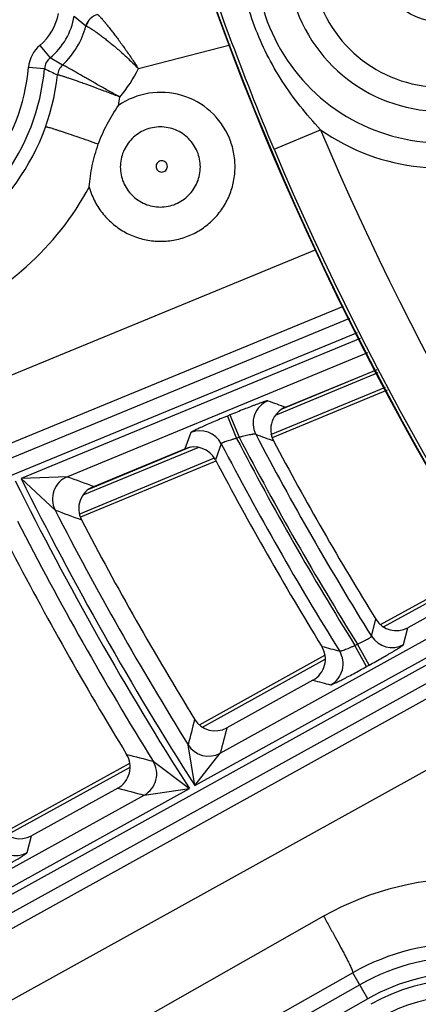
# Model space of a CAD drawing. Units: inches. Extents: x 0 to 17, y 0 to 11.
# Drawn here: x 2.6 to 2.8, y 7.1 to 7.6 of the extents above; entities that cross this region are included whole.
import ezdxf

# ---------------------------------------------------------------- set-up
doc = ezdxf.new("R2010")
doc.units = ezdxf.units.IN
doc.header["$LTSCALE"] = 0.935
doc.header["$MEASUREMENT"] = 0
doc.layers.get('0').update_dxf_attribs({"linetype": 'CONTINUOUS'})
doc.styles.add('TEXTSTYLE_1', font='gdt', dxfattribs={"width": 0.8})
doc.styles.add('TEXTSTYLE_2', font='arialbd.ttf')
doc.dimstyles.new('DIMSTYLE_2', dxfattribs={"dimtxt": 0.2, "dimasz": 0.1875, "dimexe": 0.125, "dimexo": 0.0625, "dimgap": 0.09, "dimtad": 0, "dimtih": 1, "dimtoh": 1, "dimdec": 1, "dimlfac": 5.7142857143, "dimzin": 4, "dimdsep": 46, "dimtxsty": 'TEXTSTYLE_2', "dimblk": '_FILLED', "dimblk1": '_FILLED', "dimblk2": '_FILLED', "dimcen": 0.09, "dimadec": 0, "dimazin": 0, "dimtp": 0.001, "dimtm": 0.001, "dimtfac": 1, "dimtdec": 1, "dimtmove": 0, "dimatfit": 2, "dimldrblk": '_FILLED', "dimfxl": 1, "dimtolj": 1, "dimtzin": 4, "dimarcsym": 0})

# ---------------------------------------------------------------- blocks, each defined once
blk = doc.blocks.new('_FILLED')
at = {"color": 0, "linetype": 'BYBLOCK'}
blk.add_solid([(0, 0), (-1, 0.1666666667), (-1, -0.1666666667)], dxfattribs=at)
blk = doc.blocks.new('*D4')
at = {"color": 2, "linetype": 'CONTINUOUS'}
for p, q in [((5.7508780729, 8.9748616069), (6.6673445665, 9.4519758664)), ((6.6673445665, 9.4519758664), (6.8173445665, 9.4519758664))]:
    blk.add_line(p, q, dxfattribs=at)
at = {"color": 2, "linetype": 'CONTINUOUS', "xscale": 0.1875, "yscale": 0.1875, "zscale": 0.1875, "rotation": 207.5015740109}
blk.add_blockref('_FILLED', (5.7508780729, 8.9748616069), dxfattribs=at)
at = {"color": 2, "linetype": 'CONTINUOUS', "insert": (6.9173445665, 9.5519758664), "char_height": 0.2, "width": 0.8101610905, "attachment_point": 1, "line_spacing_factor": 0.9, "style": 'TEXTSTYLE_1'}
blk.add_mtext('{\\Fgdt;n}\\Farialbd.ttf;24.0\\P[610]', dxfattribs=at)

msp = doc.modelspace()

# ---------------------------------------------------------------- linework, layer by layer
at = {"color": 9, "linetype": 'CONTINUOUS'}
for p, q in [((2.6298718794, 7.568506413), (2.6349709853, 7.5643074996)), ((2.6149664386, 7.5558829196), (2.619445853, 7.5505093581)), ((2.6578128129, 7.5457574921), (2.6976320974, 7.5560361181)), ((2.6247984833, 7.5473437958), (2.619445853, 7.5505093581)), ((2.6099903788, 7.546392832), (2.6169578238, 7.5457643139)), ((2.7168262406, 7.5107407942), (2.7369673758, 7.5192418223)), ((2.7350217686, 7.467068498), (2.3348308478, 7.3027492176)), ((2.7468824699, 7.4423941266), (2.3352518757, 7.2733776908)), ((2.7496152141, 7.4371927298), (2.0304604255, 7.1408045915)), ((2.752883015, 7.4309729272), (2.0331260927, 7.1343366291)), ((2.7541806882, 7.4285029877), (2.6067413033, 7.3677382045)), ((2.7574484892, 7.4222831851), (2.6268772384, 7.3684703335)), ((2.7615247097, 7.4149282679), (2.7201745076, 7.3978004534)), ((2.7174046873, 7.3951789786), (2.7620459102, 7.4136699786)), ((2.7154093367, 7.3867803474), (2.7652539149, 7.4074266478)), ((2.6976250801, 7.3952914294), (2.6965035767, 7.3948292197)), ((2.6965035767, 7.3948292197), (2.7005020775, 7.3851272761)), ((2.6976250801, 7.3952914294), (2.7016235809, 7.3855894858)), ((2.6805420568, 7.3876130234), (2.6780015949, 7.3806278025)), ((2.7016235811, 7.3855894859), (2.7005020773, 7.3851272761)), ((2.6337272142, 7.3605186344), (2.6837147692, 7.3812241576)), ((2.6802408728, 7.3812594003), (2.6360947726, 7.3629734868)), ((2.6938464348, 7.3827604476), (2.691288044, 7.375809478)), ((2.6319881633, 7.352226166), (2.6909417374, 7.376645536)), ((2.626877248, 7.3684703374), (2.6067413033, 7.3677382045)), ((2.6215431669, 7.3539705974), (2.6067413033, 7.3677382045)), ((2.7643854874, 7.3031842412), (2.8109688521, 7.3288996401)), ((2.6933720876, 7.2483570527), (2.8180356247, 7.3171777041)), ((2.6823138789, 7.2342613986), (2.8217402305, 7.311231879)), ((2.1418968458, 6.9327502629), (2.8232113629, 7.3088707384)), ((2.1452778627, 6.9266258001), (2.8269159687, 7.3029249133)), ((2.7591686989, 7.2991560149), (2.7610542009, 7.3065154737)), ((2.7731375458, 7.2955328974), (2.7750449639, 7.3028571533)), ((2.2235462161, 6.9621750774), (2.8300043813, 7.2979680672)), ((2.7519862071, 7.2951690222), (2.7530453791, 7.2957537393)), ((2.7570577322, 7.285982328), (2.751986207, 7.2951690221)), ((2.7581169044, 7.2865670452), (2.7530453792, 7.2957537394)), ((2.6855927789, 7.2596883293), (2.7390570595, 7.2892021978)), ((2.7570577322, 7.285982328), (2.7581169044, 7.2865670452)), ((2.237478173, 6.9389762546), (2.8456810786, 7.2757352988)), ((2.6823138789, 7.2342613986), (2.6793941989, 7.2519946562)), ((2.6823138789, 7.2342613986), (2.6933720981, 7.2483570585)), ((2.6641831169, 7.2448456791), (2.6799447349, 7.2329535099)), ((2.6006656964, 7.212806061), (2.6541426876, 7.2423269462)), ((2.5184297183, 7.1437889562), (2.6799447349, 7.2329535099)), ((2.5295867282, 7.1579391536), (2.6603407185, 7.2301220468)), ((2.6603406666, 7.2301220182), (2.6799447349, 7.2329535099)), ((2.6093867971, 7.2051341052), (2.6113240483, 7.2124748305)), ((2.7383442317, 7.1774585241), (2.4717295446, 7.0266501169)), ((2.7511035323, 7.1529650415), (2.4837942708, 7.001763754)), ((2.7575260025, 7.141644109), (2.7511035323, 7.1529650415)), ((2.7540740574, 7.1477288764), (2.2600818612, 6.8674825151)), ((2.7575260025, 7.141644109), (2.2635338064, 6.8613977474))]:
    msp.add_line(p, q, dxfattribs=at)
at = {"color": 7, "linetype": 'CONTINUOUS'}
for p, q in [((2.7218071436, 7.3986815584), (2.7612976096, 7.4149569221)), ((2.7659571597, 7.4060881195), (2.7159855657, 7.3853892075)), ((2.6383300857, 7.3642778248), (2.6780015949, 7.3806278025)), ((2.6915179664, 7.3752543961), (2.6325643923, 7.3508350261)), ((2.7630969339, 7.3041928758), (2.8100991262, 7.3301394799)), ((2.8124808247, 7.323523664), (2.7750449639, 7.3028571533)), ((2.6843032291, 7.2606964139), (2.738937242, 7.2908560094)), ((2.7337013443, 7.2800333598), (2.6962515461, 7.2593591549)), ((2.5993752442, 7.2138136475), (2.6540207551, 7.2439795902)), ((2.6487861095, 7.2331558052), (2.6113240483, 7.2124748305))]:
    msp.add_line(p, q, dxfattribs=at)
msp.add_circle((3.8881819624, 8.0051383474), 2.1, dxfattribs=at)
at = {"color": 9, "linetype": 'CONTINUOUS'}
msp.add_circle((2.7898621709, 7.5947118795), 0.0287574448, dxfattribs=at)
at = {"color": 7, "linetype": 'CONTINUOUS'}
for centre, radius, start, end in [((3.8881819624, 8.0051383474), 1.2727265622, 189.8774297445, 233.0286739334), ((3.8881819624, 8.0051383474), 1.2729352677, 192.9883316959, 226.6573780648), ((2.72580147, 7.3889811207), 0.0104904909, 112.3802792937, 207.9453550838), ((3.8881819624, 8.0051383474), 1.3260810346, 207.9274102533, 211.7917029551), ((2.6820010473, 7.3709284828), 0.0104914618, 27.7252057782, 112.4084888203), ((3.8881819624, 8.0051383474), 1.3522610243, 207.735470425, 211.6915684007), ((2.6423244725, 7.3545773798), 0.010490523, 112.3805687649, 207.59041783), ((3.8881819624, 8.0051383474), 1.4159764946, 207.5727625313, 211.6066661811), ((3.8881819624, 8.0051383474), 1.4491490104, 207.3802676085, 211.506200383), ((2.7699726633, 7.3120408823), 0.010491294, 211.7801696383, 298.9124779801), ((2.7286335041, 7.2892190869), 0.0104908548, 298.8858779011, 31.7066351246), ((2.6911792352, 7.2685428642), 0.0104912809, 211.5950315945, 298.9125792433), ((2.6437182417, 7.2423415333), 0.0104908701, 298.8860075363, 31.5211374717), ((2.6062517276, 7.2216585211), 0.0104912684, 211.4202914973, 298.9126755765)]:
    msp.add_arc(centre, radius, start, end, dxfattribs=at)
at = {"color": 9, "linetype": 'CONTINUOUS'}
for centre, radius, start, end in [((2.7898621709, 7.5947118795), 0.081142385, 107.8968933501, 293.0831066499), ((2.7898621709, 7.5947118795), 0.0675066552, 43.3242271618, 357.6557728416), ((2.7898621709, 7.5947118795), 0.0570130515, 43.3242271614, 357.6557728426), ((2.6000703276, 7.5737524803), 0.0232640348, 309.8146723574, 350.0163167273), ((2.6000703276, 7.5737524803), 0.0302597706, 309.8146723563, 350.0163167254), ((2.641731286, 7.5624724554), 0.0070049392, 104.4433991712, 164.813484047), ((2.6417784137, 7.5624608712), 0.0070032529, 104.5581287552, 164.8061418473), ((2.599993362, 7.5737206637), 0.0362221174, 313.255735011, 344.9374509602), ((2.6239246024, 7.5451361457), 0.0139907772, 129.8134957385, 174.8466054047), ((2.6239161126, 7.5451405964), 0.0069861814, 129.7822057709, 174.8778891617), ((2.6295877074, 7.5422334188), 0.0070037576, 133.1419189672, 173.5408693302), ((2.629609791, 7.5422385404), 0.0070012214, 133.2263173008, 173.5829292272), ((2.5237943423, 7.5541683906), 0.0865460345, 291.6780778172, 354.8454228207), ((2.5237943423, 7.5541683906), 0.0935417703, 291.6780778172, 354.8454228195), ((2.5236420004, 7.5541045421), 0.0996049857, 291.773719266, 353.6113557943), ((2.8183394227, 7.9548461394), 0.4559632533, 243.7900346521, 244.5815914268), ((2.6009409427, 7.5741126465), 0.0635485987, 320.1950434162, 333.5000920994), ((2.6674746805, 7.5031099869), 0.032350007, 22.4899340921, 124.6584553116), ((2.5246875378, 7.5545186377), 0.1268385906, 348.7249191515, 350.4295136219), ((3.8881819624, 8.0051383474), 1.2495561042, 202.8832935164, 232.9817964426), ((2.7898621709, 7.5947118795), 0.0921606689, 234.9745066725, 293.0831066499), ((3.8881819624, 8.0051383474), 1.2714177785, 202.8832921215, 233.0823105798), ((2.5245933468, 7.5544894545), 0.1269240534, 291.7520691723, 331.7019566335), ((2.6675616153, 7.503135075), 0.0324335123, 195.7704180116, 202.4922163886), ((2.7181575317, 7.3917485879), 0.0105096326, 112.4932245526, 207.5701903842), ((3.9309198381, 10.7502888391), 3.5630359067, 250.0316051713, 250.1627830072), ((2.6845335764, 7.3778919393), 0.0105086761, 27.5993412731, 112.3232671388), ((3.8881819624, 8.0051383474), 1.3397750697, 207.5661576874, 211.9998338924), ((3.8881819624, 8.0051383474), 1.3385669892, 207.5708345479, 212.0026334284), ((3.8881819624, 8.0051383474), 1.3315712534, 207.6651907616, 212.0181191742), ((3.9520876004, 10.7670189028), 3.6015233107, 249.8059895881, 249.9363316988), ((3.8881819624, 8.0051383474), 1.3467708055, 207.5243842383, 211.9349316646), ((3.8881819624, 8.0051383474), 1.4312124598, 206.4461663766, 212.5896170038), ((2.6308977181, 7.3587603044), 0.0105095867, 112.4921576067, 207.113304644), ((3.9461916482, 10.9547560924), 3.8212610558, 249.8025586461, 249.9854263717), ((3.8881819624, 8.0051383474), 1.4339130452, 206.4385299392, 212.5826602908), ((3.8881819624, 8.0051383474), 1.424216724, 207.2072932726, 211.9252621222), ((3.9676277633, 10.9718428395), 3.8601739988, 249.5915141631, 249.7732721463), ((3.8881819624, 8.0051383474), 1.440908781, 207.0821643837, 211.846678875), ((2.7680712672, 7.3047398199), 0.0105088191, 212.0964644592, 298.822599337), ((3.6661681505, 10.8899166413), 3.7131741314, 255.5174532289, 255.6399271061), ((2.7363183062, 7.2872111702), 0.0105094309, 298.9912365589, 31.8446397306), ((3.6866578153, 10.9115127929), 3.754433234, 255.2962258809, 255.4178459724), ((6.6912782341, 6.2237659415), 4.1415537403, 165.4668726194, 165.6247637591), ((6.6549127526, 6.2174246916), 4.0934857974, 165.2539801923, 165.4131613917), ((2.6883058317, 7.2575639953), 0.0105088259, 212.0037683247, 298.8224384149), ((3.6557453035, 11.1014904107), 3.9820728538, 255.4100286689, 255.5812678964), ((2.6552471418, 7.2393144957), 0.0105094186, 298.9907099902, 31.7566484467), ((3.6763307458, 11.1232217459), 4.0234886607, 255.2035124537, 255.3736308535), ((2.6043206133, 7.2143411112), 0.0105088475, 211.7106526394, 298.8219270121), ((2.8008317071, 7.0669922879), 0.1269151841, 87.7416858347, 119.4955545174), ((2.8001138354, 7.066248506), 0.0996080916, 88.6829291173, 119.4741909764), ((2.8002308968, 7.066367897), 0.0935417703, 56.4542179821, 119.5666446856), ((2.8002308968, 7.066367897), 0.0865460345, 56.4542179815, 119.5666446856), ((2.8002308968, 7.066367897), 0.0837679649, 65.1328792938, 119.5666446856), ((2.8002308968, 7.066367897), 0.0767722291, 65.1328792834, 119.5666446856)]:
    msp.add_arc(centre, radius, start, end, dxfattribs=at)
for points, knots in [([(2.7369673758, 7.5192418223), (2.7308617263, 7.5257698623), (2.7195973611, 7.5397914855), (2.7073705758, 7.5638907803), (2.7008006567, 7.5901004466), (2.7001071553, 7.6080690903), (2.700436924, 7.6169989635)], [0, 0, 0, 0, 0.2500740197, 0.5000553508, 0.7499930952, 1, 1, 1, 1]), ([(2.7168262406, 7.5107407942), (2.7099429927, 7.5270490028), (2.6971005063, 7.5600489565), (2.6851546285, 7.5933839571), (2.6796566684, 7.6102082506)], [0, 0, 0, 0, 0.5000208869, 1, 1, 1, 1]), ([(2.6400181037, 7.5692391083), (2.6400559404, 7.5692266683), (2.6401444469, 7.5691720153), (2.6402925509, 7.5690567088), (2.6404845704, 7.5688846578), (2.6407191373, 7.5686576482), (2.6409952216, 7.5683754726), (2.6414461095, 7.5678959599), (2.6421002784, 7.567165894), (2.6429834511, 7.5661384925), (2.6439926762, 7.5649238225), (2.6451128892, 7.563535734), (2.6463287314, 7.5619886724), (2.6476253159, 7.5602977263), (2.6494883279, 7.5578103812), (2.651914186, 7.5544574414), (2.6548651592, 7.5502061673), (2.6568283813, 7.5472604604), (2.6578128129, 7.5457574921)], [0, 0, 0, 0, 0.0040476264, 0.0104101466, 0.0191308193, 0.0302037383, 0.0435914497, 0.0592410652, 0.0970924242, 0.1431971771, 0.1969189213, 0.2575738153, 0.3244621005, 0.3968761268, 0.474113561, 0.6402736109, 0.8174141669, 1, 1, 1, 1]), ([(2.6349709797, 7.5643074816), (2.6349738906, 7.5643063182), (2.6349898046, 7.5643011034), (2.6350063844, 7.5642983359), (2.6350198245, 7.5642963602)], [0, 0, 0, 0, 0.1874950577, 1, 1, 1, 1]), ([(2.6350198245, 7.5642963602), (2.6350617686, 7.5642901947), (2.6351645444, 7.5642564811), (2.6353434019, 7.5641799482), (2.6355787601, 7.5640630542), (2.6358692935, 7.5639065772), (2.6362137882, 7.5637098902), (2.6367791197, 7.5633726818), (2.637606623, 7.5628512088), (2.6387317127, 7.5621040186), (2.6400239037, 7.5612053842), (2.6414633213, 7.5601606985), (2.6430296325, 7.5589770221), (2.6447023676, 7.557662748), (2.6471070485, 7.5557007309), (2.6502364579, 7.5530021471), (2.6540321684, 7.5495014704), (2.6565529818, 7.5470297408), (2.6578128128, 7.5457574921)], [0, 0, 0, 0, 0.0043141642, 0.0109147751, 0.0198237761, 0.0310300493, 0.0444981265, 0.0601858348, 0.0980139003, 0.1440168142, 0.1976151537, 0.2581689966, 0.3249947671, 0.397388356, 0.4746323633, 0.6408016674, 0.8177986835, 1, 1, 1, 1]), ([(2.6497607655, 7.533430363), (2.6481974503, 7.5342777984), (2.6451246314, 7.5359560728), (2.6406586305, 7.5384348364), (2.637115292, 7.5404382164), (2.6344796095, 7.5419477416), (2.6326925865, 7.5429784935), (2.6310573804, 7.5439264339), (2.6295887293, 7.5447792172), (2.6282999713, 7.5455251101), (2.6272026564, 7.5461528192), (2.6264111278, 7.5465949403), (2.6258797269, 7.5468798602), (2.6255618592, 7.5470438536), (2.6252982288, 7.5471718958), (2.6250888626, 7.5472644973), (2.6249353036, 7.5473199363), (2.6248481856, 7.5473412405), (2.6248147957, 7.5473400262)], [0, 0, 0, 0, 0.1866995503, 0.3676005851, 0.5362704542, 0.6140615093, 0.686496864, 0.7528665386, 0.8125067279, 0.8648031969, 0.9092032252, 0.9452345808, 0.959985586, 0.9725107397, 0.9827789549, 0.9907706645, 0.9964920137, 1, 1, 1, 1]), ([(2.6226524343, 7.5430210322), (2.62265008, 7.5430207595), (2.6226420927, 7.5430200435), (2.6226339095, 7.5430200829), (2.6226283755, 7.5430213028)], [0, 0, 0, 0, 0.2948961322, 1, 1, 1, 1]), ([(2.6497607656, 7.5334303625), (2.6480985205, 7.5340676822), (2.6448201844, 7.5353124061), (2.6400252131, 7.5371032774), (2.6361918462, 7.5385082953), (2.6333221421, 7.5395426705), (2.6313666321, 7.5402387278), (2.6295691635, 7.5408693399), (2.6279477735, 7.5414282705), (2.6265193327, 7.5419098653), (2.6252992445, 7.5423089898), (2.6244181854, 7.542585107), (2.6238271306, 7.5427597772), (2.6234734022, 7.5428589587), (2.6231806096, 7.5429347213), (2.6229492486, 7.5429876738), (2.6227806709, 7.5430166125), (2.6226875689, 7.5430250781), (2.6226524343, 7.5430210322)], [0, 0, 0, 0, 0.1856284817, 0.3656460286, 0.5337126224, 0.6113402451, 0.6837197422, 0.7501488174, 0.809964817, 0.8625477041, 0.9073305575, 0.9438186829, 0.9588168996, 0.9715960678, 0.9821195152, 0.9903601877, 0.996312239, 1, 1, 1, 1]), ([(2.6403407309, 7.5128967956), (2.6388508569, 7.5134271385), (2.6359469416, 7.5144536039), (2.6317454316, 7.5159160363), (2.628443731, 7.5170449847), (2.626012564, 7.517861804), (2.6243825753, 7.5184021), (2.6228998442, 7.5188857111), (2.6215760061, 7.5193088536), (2.6204215251, 7.5196683222), (2.6194454765, 7.519961312), (2.6187464709, 7.5201602769), (2.6182817737, 7.5202829608), (2.6180066153, 7.5203507568), (2.6177809968, 7.5204005525), (2.6176046491, 7.5204332114), (2.6174791576, 7.5204474881), (2.6174102373, 7.520448428), (2.6173860066, 7.5204414258)], [0, 0, 0, 0, 0.1962147629, 0.3821410468, 0.5519661467, 0.629147642, 0.7003512757, 0.7650232046, 0.8226510517, 0.8727887137, 0.9150430841, 0.9490892605, 0.9629522138, 0.9746761741, 0.9842402435, 0.9916353575, 0.9968706211, 1, 1, 1, 1]), ([(2.68340332, 7.5097016728), (2.6829679093, 7.5107527142), (2.6818871912, 7.5127745256), (2.6797080946, 7.5154281891), (2.6770523267, 7.5176062078), (2.6740232685, 7.5192240162), (2.670737023, 7.5202193999), (2.6673201558, 7.5205547187), (2.6639037599, 7.5202174907), (2.660618748, 7.5192209101), (2.657591125, 7.5176028778), (2.654937032, 7.5154254621), (2.6527581579, 7.5127722563), (2.6511382102, 7.5097447751), (2.6501403097, 7.5064589808), (2.6498025034, 7.5030409778), (2.6501382133, 7.4996237051), (2.6508036068, 7.4974298393), (2.6512389318, 7.4963787454)], [0, 0, 0, 0, 0.062520437, 0.1250337371, 0.1875463197, 0.2500496201, 0.3125458455, 0.3750354478, 0.4375197851, 0.5000011004, 0.5624823913, 0.624966227, 0.6874546493, 0.7499499941, 0.8124528787, 0.8749645565, 0.9374786965, 1, 1, 1, 1]), ([(2.6375952713, 7.490727378), (2.6384047261, 7.4887736504), (2.6399132984, 7.4859513367), (2.6424374548, 7.482548622), (2.6452830457, 7.4794083738), (2.6493971775, 7.4760305182), (2.6540920108, 7.4735218444), (2.6580808914, 7.4720947497), (2.6621896789, 7.471065179), (2.6674860343, 7.4705426127), (2.6738355435, 7.4711680767), (2.6799418029, 7.4730201749), (2.6855691304, 7.4760284337), (2.6905013072, 7.4800757628), (2.693877022, 7.4841902546), (2.6960544021, 7.4878236002), (2.6978658375, 7.49165331), (2.6994117833, 7.4967469399), (2.6999325965, 7.5020445979), (2.6997243364, 7.5062773025), (2.6991032614, 7.5104684044), (2.6981741597, 7.5135308909), (2.6973650319, 7.5154848241)], [0, 0, 0, 0, 0.0625039129, 0.093791763, 0.1250758982, 0.1875708108, 0.2500554853, 0.2813323292, 0.312607065, 0.375075589, 0.4375382881, 0.4999976271, 0.562457025, 0.6249197135, 0.6873880923, 0.7186628384, 0.7499398531, 0.8124250617, 0.87491995, 0.9062046966, 0.9374941715, 1, 1, 1, 1]), ([(2.6512389318, 7.4963787454), (2.6516743272, 7.4953277158), (2.65275509, 7.4933059751), (2.6549340094, 7.4906522453), (2.6575896883, 7.4884741811), (2.6606187062, 7.4868563826), (2.6639049158, 7.4858610633), (2.6673217135, 7.485525578), (2.6707381266, 7.4858625871), (2.6740231087, 7.4868593171), (2.6770506786, 7.4884774374), (2.6797049316, 7.4906546925), (2.6818839575, 7.4933078589), (2.6835038657, 7.4963354294), (2.684501805, 7.4996212649), (2.6848396969, 7.5030393149), (2.6845041336, 7.5064566746), (2.6838386475, 7.5086505606), (2.68340332, 7.5097016728)], [0, 0, 0, 0, 0.0625194131, 0.1250315088, 0.1875432586, 0.2500455956, 0.3125407933, 0.3750294883, 0.4375134236, 0.4999946563, 0.562476029, 0.6249603477, 0.6874497069, 0.7499460119, 0.8124498027, 0.8749624456, 0.9374778151, 1, 1, 1, 1]), ([(2.6701992692, 7.5042323512), (2.6700768639, 7.5045276945), (2.6697098894, 7.5050755009), (2.668888881, 7.5056167967), (2.667922648, 7.5058038411), (2.6669582844, 7.5056095947), (2.6661391203, 7.5050649184), (2.6655881329, 7.5042494676), (2.6653901698, 7.5032862161), (2.6655179619, 7.5026393346), (2.6656402527, 7.5023439447)], [0, 0, 0, 0, 0.1249867344, 0.2499786042, 0.3749844027, 0.4999994792, 0.6250149283, 0.7500214924, 0.8750136081, 1, 1, 1, 1]), ([(2.6656402527, 7.5023439447), (2.665762652, 7.5020485998), (2.6661297046, 7.5015008219), (2.6669508089, 7.500959681), (2.6679170259, 7.5007726786), (2.668881402, 7.5009667704), (2.6697006609, 7.5015113204), (2.6702516329, 7.5023268089), (2.6704494234, 7.5032901061), (2.6703215546, 7.5039369567), (2.6701992692, 7.5042323512)], [0, 0, 0, 0, 0.1249863706, 0.2499789594, 0.3749855865, 0.5000000729, 0.6250144547, 0.7500202371, 0.8750127697, 1, 1, 1, 1]), ([(2.7141368641, 7.4014585857), (2.7141180023, 7.4014654254), (2.7140640107, 7.4014670903), (2.7139670385, 7.4014570099), (2.7138324509, 7.4014317213), (2.7136615786, 7.401391719), (2.7134541812, 7.4013364809), (2.7131056499, 7.401235742), (2.7125839152, 7.4010711142), (2.711858766, 7.4008275951), (2.7110052718, 7.4005284828), (2.7100315265, 7.4001765344), (2.7089465578, 7.3997749497), (2.7077604333, 7.3993274002), (2.7060071707, 7.3986551049), (2.7036509387, 7.3977322747), (2.700688952, 7.3965463639), (2.6986579505, 7.3957170947), (2.6976250801, 7.3952914294)], [0, 0, 0, 0, 0.0034109964, 0.0089397747, 0.0166714802, 0.0266236955, 0.0387910794, 0.0531481073, 0.08830285, 0.131787803, 0.1831930388, 0.2420526612, 0.3078122451, 0.3798748867, 0.4575798183, 0.6270428274, 0.810075968, 1, 1, 1, 1]), ([(2.6965035767, 7.3948292197), (2.6954730936, 7.3944045107), (2.693452372, 7.3935639626), (2.690522196, 7.3923215907), (2.6882063411, 7.3913189407), (2.6864941838, 7.3905629839), (2.6853423415, 7.3900469529), (2.6842955249, 7.3895699223), (2.6833635277, 7.3891364103), (2.6825549872, 7.3887505137), (2.6818775063, 7.3884159595), (2.681398973, 7.388168319), (2.6810871673, 7.3879968637), (2.6809060689, 7.3878920083), (2.6807617375, 7.3878021645), (2.6806533414, 7.3877273723), (2.680582468, 7.3876685249), (2.6805484095, 7.3876303905), (2.6805420568, 7.3876130234)], [0, 0, 0, 0, 0.1906499146, 0.3743557816, 0.5443987547, 0.6223085273, 0.6944984523, 0.7602911844, 0.8190822461, 0.8703186834, 0.9135339123, 0.9483242449, 0.9624686158, 0.9744022276, 0.9841036967, 0.9915738007, 0.9968368211, 1, 1, 1, 1]), ([(2.7005020775, 7.3851272761), (2.7000680628, 7.3850120252), (2.699216499, 7.3847799747), (2.6979829478, 7.384419937), (2.6968450064, 7.3840651912), (2.6958457835, 7.3837285932), (2.6950248575, 7.3834240706), (2.6944693254, 7.3831894703), (2.694141524, 7.3830228995), (2.6939820988, 7.3829243245), (2.6938836958, 7.3828465451), (2.6938449096, 7.3827845989), (2.6938464348, 7.3827604476)], [0, 0, 0, 0, 0.1894160743, 0.3722773624, 0.5419994423, 0.6921756036, 0.8169336591, 0.9113847543, 0.9461224819, 0.9722232955, 0.989792496, 1, 1, 1, 1]), ([(2.7088414334, 7.3868844193), (2.7088185658, 7.3869052666), (2.708737484, 7.3869316358), (2.7085879988, 7.3869480704), (2.7083752705, 7.3869483753), (2.7081043032, 7.386931902), (2.7077761259, 7.3868986228), (2.7072345062, 7.3868275466), (2.706444549, 7.3866959719), (2.7053836152, 7.3864884537), (2.7041983669, 7.3862295455), (2.702930287, 7.3859272537), (2.7020633949, 7.3857062658), (2.7016235809, 7.3855894858)], [0, 0, 0, 0, 0.0125940723, 0.0330366471, 0.0617874829, 0.0987437887, 0.1436141666, 0.1959664238, 0.3210682794, 0.4694563896, 0.6359168937, 0.8147949681, 1, 1, 1, 1]), ([(2.7530453792, 7.2957537394), (2.7534522533, 7.2959376261), (2.7542488837, 7.2963041548), (2.7553981499, 7.2968572134), (2.756452446, 7.2973885044), (2.7573721753, 7.2978786204), (2.7581222116, 7.2983085677), (2.7586249735, 7.2986278603), (2.7589176435, 7.2988449321), (2.7590583376, 7.2989684309), (2.7591433509, 7.2990634318), (2.7591727154, 7.2991311222), (2.7591686989, 7.2991560149)], [0, 0, 0, 0, 0.1899160783, 0.3729707061, 0.5424604438, 0.6920585655, 0.8161588213, 0.9102243429, 0.9449857198, 0.9712963347, 0.9892750629, 1, 1, 1, 1]), ([(2.7452457863, 7.2927560765), (2.7452687709, 7.292738725), (2.7453477496, 7.2927238088), (2.7454887609, 7.2927299519), (2.7456878151, 7.2927613959), (2.7459401681, 7.2928187833), (2.7462454806, 7.2929018326), (2.7467505593, 7.2930559758), (2.7474872523, 7.2933097407), (2.7484766957, 7.2936821063), (2.7495834668, 7.2941263169), (2.7507678038, 7.2946270534), (2.7515762844, 7.2949837111), (2.751986207, 7.2951690221)], [0, 0, 0, 0, 0.0120013554, 0.0316133199, 0.0594554261, 0.0955117351, 0.1395621142, 0.1912331304, 0.3155763575, 0.4641688615, 0.6317728406, 0.8125275772, 1, 1, 1, 1]), ([(2.7581169044, 7.2865670452), (2.7590917929, 7.2871052452), (2.7610023135, 7.2881681536), (2.7637695, 7.2897325698), (2.7659535592, 7.29098929), (2.7675661081, 7.2919327056), (2.7686497911, 7.2925746204), (2.7696336395, 7.2931659325), (2.7705085396, 7.2937010943), (2.7712664911, 7.2941751268), (2.7719004927, 7.2945835415), (2.7723472199, 7.2948833604), (2.772637378, 7.2950888482), (2.772805503, 7.2952135489), (2.7729389801, 7.2953192781), (2.7730385877, 7.2954060518), (2.7731029231, 7.2954728869), (2.7731328278, 7.2955147747), (2.7731375458, 7.2955328974)], [0, 0, 0, 0, 0.1907430314, 0.3744811455, 0.5444838848, 0.6223501382, 0.6944876082, 0.7602251569, 0.8189645948, 0.8701578138, 0.9133483151, 0.9481411077, 0.9622977395, 0.9742513297, 0.983980943, 0.991486931, 0.996792332, 1, 1, 1, 1]), ([(2.7414119216, 7.2780187294), (2.7414309405, 7.2780137952), (2.7414839474, 7.2780177926), (2.7415776911, 7.2780380728), (2.7417069418, 7.2780776052), (2.7418703683, 7.278135748), (2.7420682156, 7.2782130755), (2.7424002295, 7.2783510895), (2.7428961603, 7.278571682), (2.7435843253, 7.2788931717), (2.7443936051, 7.2792843439), (2.745316416, 7.279741633), (2.7463442877, 7.2802609133), (2.7474677062, 7.280837446), (2.7491282868, 7.2817009846), (2.751358996, 7.2828814115), (2.7541613406, 7.2843916109), (2.7560815119, 7.285443421), (2.7570577322, 7.285982328)], [0, 0, 0, 0, 0.0033536657, 0.0088152479, 0.0164744733, 0.0263503656, 0.0384396124, 0.0527186302, 0.0877210168, 0.1310684399, 0.1823592123, 0.2411364507, 0.3068522936, 0.3789146041, 0.4566591042, 0.6263156988, 0.8096737006, 1, 1, 1, 1]), ([(2.5943679201, 7.196169227), (2.5953427069, 7.1967073708), (2.5972529949, 7.1977701545), (2.6000197835, 7.1993343639), (2.602203459, 7.200590885), (2.6038156696, 7.2015341219), (2.6048990982, 7.2021759001), (2.6058827144, 7.2027670855), (2.6067574212, 7.2033021403), (2.6075152351, 7.2037760943), (2.6081491699, 7.204184468), (2.6085958912, 7.2044842781), (2.6088860897, 7.204689781), (2.609054277, 7.2048145129), (2.6091878412, 7.2049202884), (2.6092875512, 7.2050071163), (2.609352017, 7.2050740287), (2.6093820056, 7.2051159513), (2.6093867971, 7.2051341052)], [0, 0, 0, 0, 0.1907455482, 0.3744799381, 0.5444710925, 0.6223293961, 0.6944585182, 0.7601883155, 0.8189216637, 0.8701115486, 0.9133023696, 0.9480999054, 0.9622606857, 0.9742196447, 0.9839558531, 0.991469567, 0.9967836039, 1, 1, 1, 1]), ([(2.7383442317, 7.1774585241), (2.7392073327, 7.1759339334), (2.7408928281, 7.1729326292), (2.7433138699, 7.1685488749), (2.7452075024, 7.16505546), (2.7465933368, 7.1624527814), (2.7475185881, 7.1606914599), (2.7483517086, 7.1590798213), (2.749084995, 7.1576330152), (2.7497117596, 7.1563644635), (2.7502262508, 7.1552861786), (2.7505787198, 7.1545093175), (2.7507987103, 7.1539894857), (2.7509215977, 7.1536800449), (2.7510136262, 7.1534247003), (2.7510757124, 7.1532229105), (2.7511069405, 7.1530769902), (2.7511121624, 7.152994252), (2.7511035323, 7.1529650415)], [0, 0, 0, 0, 0.1900658149, 0.3734344699, 0.5432907898, 0.6211526633, 0.6933260035, 0.7591333312, 0.8179747465, 0.8692944868, 0.9126333706, 0.9475873523, 0.9618287095, 0.9738720672, 0.98369455, 0.9912946277, 0.9966955935, 1, 1, 1, 1])]:
    msp.add_open_spline(points, degree=3, knots=knots, dxfattribs=at)
msp.add_open_spline([(2.6248147814, 7.5473400092), (2.6248092047, 7.547340093), (2.6248033221, 7.547341022), (2.6247984833, 7.5473437958)], degree=3, dxfattribs=at)
at = {"color": 7, "linetype": 'CONTINUOUS'}
for points, knots in [([(2.6403407309, 7.5128967956), (2.6414132992, 7.5158756466), (2.6439787724, 7.5216900711), (2.6472825348, 7.5271126151), (2.6490792311, 7.5297198249)], [0, 0, 0, 0, 0.4999787505, 1, 1, 1, 1]), ([(2.6363493451, 7.4943189617), (2.6366211772, 7.4974811884), (2.6373071394, 7.5022092664), (2.6388307425, 7.5083764557), (2.6398027655, 7.5114027737), (2.6403407309, 7.5128967956)], [0, 0, 0, 0, 0.4998832078, 0.7499038364, 1, 1, 1, 1])]:
    msp.add_open_spline(points, degree=3, knots=knots, dxfattribs=at)

# ---------------------------------------------------------------- dimensions: what is measured, and where the dimension line sits
at = {"color": 2, "linetype": 'CONTINUOUS'}
dim = msp.add_diameter_dim_2p(p1=(5.7508780729, 8.9748616069), p2=(2.025485852, 7.0354150878), text='%%c<>', dimstyle='DIMSTYLE_2', override={"dimpost": '<>'}, dxfattribs=at)
dim.commit()
dim.dimension.update_dxf_attribs({"geometry": '*D4', "text_midpoint": (7.3767002046, 9.3019758664), "dimtype": 163})

doc.saveas('drawing.dxf')
